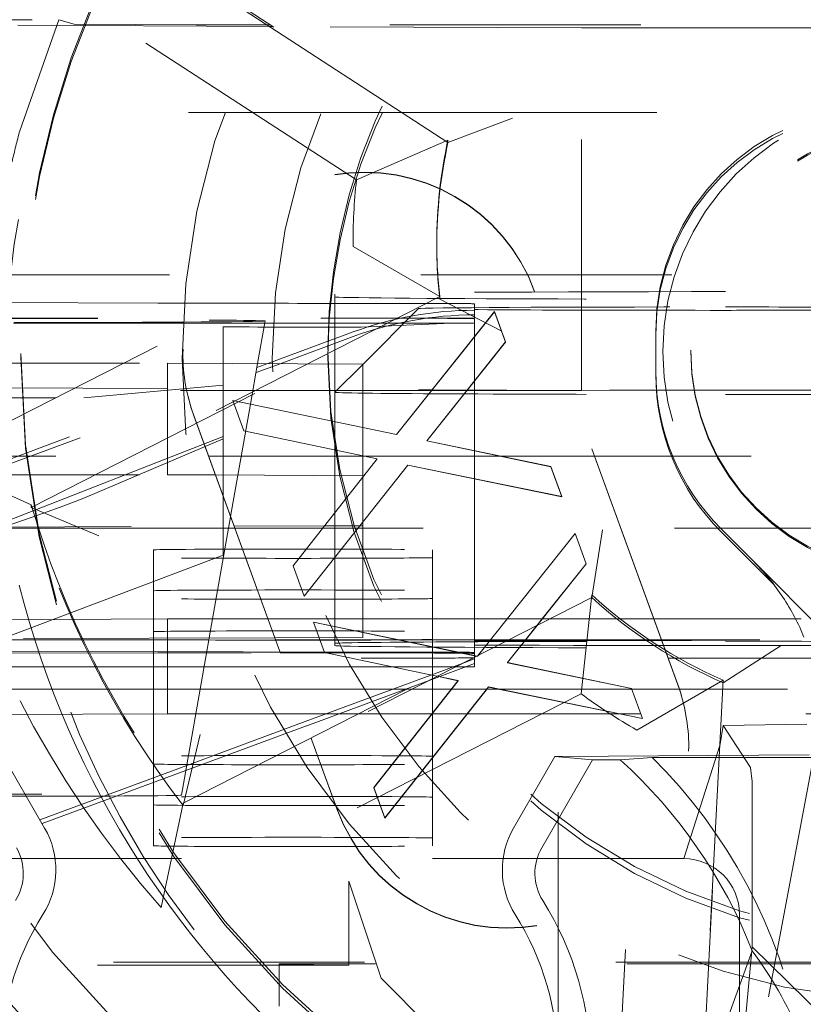
# Model space of a CAD drawing. Units: millimetres. Extents: x 1295 to 1894, y 72 to 806.
# Drawn here: x 1765 to 1768, y 198 to 201 of the extents above; entities that cross this region are included whole.
import ezdxf

# ---------------------------------------------------------------- set-up
doc = ezdxf.new("R2010")
doc.units = ezdxf.units.MM
doc.linetypes.add('_..__..__..__.._', pattern=[1.7999999999999998, 0.8999999999999999, -0.8999999999999999])
doc.linetypes.add('______..__..__..', pattern=[7.200000000000001, 2.7, -0.8999999999999999, 0.8999999999999999, -0.8999999999999999, 0.8999999999999999, -0.8999999999999999])
doc.layers.add('Ansichten', color=7, linetype='Continuous')
doc.layers.add('Maße', color=7, linetype='Continuous')
doc.dimstyles.get("Standard").update_dxf_attribs({"dimtxt": 0.18, "dimasz": 0.18, "dimexe": 0.18, "dimexo": 0.0625, "dimgap": 0.09, "dimtad": 0, "dimtih": 1, "dimtoh": 1, "dimdec": 4, "dimzin": 0, "dimdsep": 46, "dimtxsty": 'Standard', "dimcen": 0.09, "dimadec": 0, "dimazin": 0, "dimtfac": 1, "dimtdec": 4, "dimtofl": 0, "dimtmove": 0, "dimatfit": 3, "dimfxl": 0, "dimtolj": 1, "dimtzin": 0, "dimarcsym": 0})

# ---------------------------------------------------------------- blocks, each defined once
blk = doc.blocks.new('*D17')
at = {"layer": 'Defpoints', "color": 0}
for p in [(1737, 206.0044699117059), (1813.5, 170.504469911706), (1883.070665289074, 170.504469911706)]:
    blk.add_point(p, dxfattribs=at)
at = {"layer": 'Maße', "color": 0, "lineweight": -2}
for p, q in [((1737.0625, 206.0044699117059), (1877.250665289074, 206.0044699117059)), ((1877.070665289074, 194.0044699117059), (1877.070665289074, 182.5044699117059)), ((1813.5625, 170.504469911706), (1877.250665289074, 170.5044699117059))]:
    blk.add_line(p, q, dxfattribs=at)
at = {"layer": 'Maße', "color": 0}
for points in [[(1879.070665289074, 194.0044699117059), (1875.070665289074, 194.0044699117059), (1877.070665289074, 206.0044699117059)], [(1875.070665289074, 182.5044699117059), (1879.070665289074, 182.5044699117059), (1877.070665289074, 170.5044699117059)]]:
    blk.add_solid(points, dxfattribs=at)
at = {"layer": 'Maße', "color": 0, "insert": (1870.980665289074, 188.254469911706), "char_height": 12, "attachment_point": 5, "rotation": 90}
blk.add_mtext('\\A1;35.5', dxfattribs=at)
blk = doc.blocks.new('@725')
at = {"layer": 'Maße', "color": 212, "linetype": '_..__..__..__.._', "lineweight": 9}
for p, q in [((1765.576733816636, 201.8861311159413), (1766.955269553508, 200.9909132427208)), ((1766.955269553508, 200.9815077113669), (1765.576733816636, 201.8767255845876)), ((1766.627525954734, 200.8477054534634), (1765.21148344014, 201.7672801401391)), ((1764.565360448182, 201.4222477853649), (1765.560706523182, 201.4222477853649)), ((1766.313728163575, 201.3981231848123), (1765.05, 201.4039899892074)), ((1765.560706523182, 201.4222477853649), (1765.420399473923, 201.0244669736901)), ((1765.615513850103, 201.4061644320775), (1765.560706523182, 201.4222477853649)), ((1765.615513850103, 201.4061644320775), (1766.053277219959, 201.4039899892074)), ((1766.304693938766, 201.4039899892074), (1766.053277219959, 201.4039899892074)), ((1766.319177408638, 201.4039899892074), (1766.304693938766, 201.4039899892074)), ((1771.246722780042, 201.4039899892074), (1766.319177408638, 201.4039899892074)), ((1766.328315919376, 201.3980554617748), (1766.313728163575, 201.3981231848123)), ((1767.433507185189, 201.3929246582028), (1766.328315919376, 201.3980554617748)), ((1767.433507185189, 200.0929445551071), (1767.433507185189, 201.3929246582028)), ((1767.433507185189, 201.3929246582028), (1770.47189567981, 201.3929246582028)), ((1764.225, 201.0893712468841), (1766.789171732113, 201.0893712468841)), ((1766.789171732113, 201.0893712468841), (1766.803655201985, 201.0893712468841)), ((1766.803655201985, 201.0893712468841), (1770.863892894699, 201.0893712468841)), ((1767.185992807159, 201.0690390473344), (1766.955269553508, 200.9815077113669)), ((1766.627525954734, 200.8477054534634), (1766.955269553508, 200.9909132427208)), ((1766.955269553508, 200.9815077113669), (1766.955269553508, 200.9909132427208)), ((1765.110640463645, 199.8431109720958), (1766.615048949235, 200.6096336498915)), ((1766.615048949235, 200.6096336498915), (1766.925854116067, 200.4296418507545)), ((1766.915, 200.6220012342763), (1766.915, 200.6125957029224)), ((1769.557523592191, 200.5082068132369), (1764.8, 200.5082068132369)), ((1767.778883962551, 199.0388325516511), (1767.265853747563, 200.4483499093984)), ((1766.925854116067, 200.4296418507545), (1765.461292961396, 199.6834220914088)), ((1765.461292961396, 199.6740165600549), (1766.925854116067, 200.4202363194006)), ((1766.55, 200.4387451042764), (1766.55, 200.1879636256238)), ((1766.925854116067, 200.4202363194006), (1766.925854116067, 200.4296418507545)), ((1767.146048121544, 200.3068607067294), (1766.925854116067, 200.4202363194006)), ((1767.778883962551, 199.0377260185506), (1767.265853747563, 200.4472433762979)), ((1765.916025403785, 200.4062903478895), (1764.8, 200.4098552521199)), ((1766.75, 200.4055491112628), (1766.416025403784, 200.4055491112628)), ((1766.850016836356, 200.3865664752826), (1766.65, 200.1865557616138)), ((1767.05, 200.4038893116121), (1767.05, 200.2863306836714)), ((1764.8, 200.35077790721), (1766.580540728934, 200.3525149283243)), ((1764.8, 200.3524355224411), (1766.499145397584, 200.3524355224411)), ((1766.273060634313, 200.1894958384987), (1766.299999524129, 200.3422714635351)), ((1766.499145397584, 200.3524355224411), (1766.815884838704, 200.3524355224411)), ((1766.771070970083, 199.9358008813347), (1767.121431547006, 200.376098629517)), ((1766.771070970083, 199.9352476147844), (1767.121431547006, 200.3755453629669)), ((1766.815884838704, 200.3524355224411), (1767.05, 200.3524355224411)), ((1767.121431547006, 200.376098629517), (1767.161095008544, 200.267326255876)), ((1767.121431547006, 200.376098629517), (1767.121431547006, 200.3755453629669)), ((1767.121431547006, 200.3755453629669), (1767.161095008544, 200.2667729893257)), ((1766.298536166515, 200.3339724810693), (1764.8, 200.3339724810693)), ((1766.150000000003, 200.1901766918248), (1766.150000000003, 200.3209754280931)), ((1766.797421232146, 200.3339724810693), (1766.298536166515, 200.3339724810693)), ((1766.644071640896, 200.3200573421349), (1766.967445944605, 200.3339724810695)), ((1766.967445944606, 200.3339724810693), (1766.797421232146, 200.3339724810693)), ((1766.309192857495, 200.189295930994), (1766.615972222222, 200.3028819057344)), ((1766.353361645201, 200.1890515598659), (1766.615972222222, 200.2862839092276)), ((1767.05, 200.2863306836714), (1767.05, 200.2857774171213)), ((1767.05, 200.2857774171213), (1767.05, 199.8772645389725)), ((1767.7, 200.1625876333098), (1767.7, 200.3040068250493)), ((1767.161095008544, 200.267326255876), (1766.879043726493, 199.9127643749465)), ((1767.161095008544, 200.2667729893257), (1766.879421450519, 199.9126859388606)), ((1767.161095008544, 200.267326255876), (1767.161095008544, 200.2667729893257)), ((1767.825, 200.2380342484191), (1767.825, 200.2336081160173)), ((1765.425, 200.2258623843142), (1765.425, 200.213137253659)), ((1766.005053544052, 200.2260402188078), (1766.005053544052, 200.2249336857073)), ((1766.525, 200.2330548494671), (1766.525, 200.2087111212572)), ((1764.755226409375, 199.613935218969), (1766.270499206982, 200.1749694914901)), ((1764.95, 200.1912832249253), (1765.95, 200.1912832249253)), ((1765.95, 200.1912832249253), (1765.95, 199.7912893470496)), ((1765.95, 200.1912832249253), (1766.65, 200.1874103590736)), ((1766.150000000003, 199.7131984159166), (1766.150000000003, 200.1901766918248)), ((1766.247508446881, 200.044584469372), (1766.273060634313, 200.1894958384987)), ((1766.267368064472, 200.1572121801302), (1766.353361645201, 200.1890515598659)), ((1766.270499206982, 200.1749694914901), (1766.309192857495, 200.189295930994)), ((1766.55, 200.1879636256238), (1766.55, 199.9817340646142)), ((1766.65, 200.1865557616138), (1766.550021428089, 200.0865802501326)), ((1766.65, 199.9609564911216), (1766.65, 200.1874103590736)), ((1764.793009000399, 199.6113263394729), (1766.267368064472, 200.1572121801302)), ((1767.7, 200.1515223023054), (1767.7, 200.1625876333098)), ((1765.05, 200.1040098861115), (1766.898093687673, 200.0954301895583)), ((1766.150000000003, 200.1118106725869), (1765.650000000003, 200.0673783108904)), ((1766.898093687673, 200.0954301895583), (1766.898532321157, 200.095428153221)), ((1766.898532321157, 200.095428153221), (1767.433507185189, 200.0929445551071)), ((1766.896115779941, 200.0929445551071), (1763.45, 200.0929445551071)), ((1764.65, 200.0673783108903), (1765.650000000002, 200.0673783108903)), ((1766.896556033812, 200.0929445551071), (1766.896115779941, 200.0929445551071)), ((1767.433507185189, 200.0929445551071), (1766.896556033812, 200.0929445551071)), ((1766.176322948329, 199.6408778166805), (1766.247414337415, 200.0440507564855)), ((1766.223595008544, 199.9490218328269), (1766.183931547006, 200.057794206468)), ((1766.183931547006, 200.057794206468), (1766.771070970083, 199.9358008813347)), ((1766.183931547006, 200.057794206468), (1766.183931547006, 200.0572409399177)), ((1766.223595008544, 199.9484685662767), (1766.183931547006, 200.0572409399177)), ((1766.183931547006, 200.0572409399177), (1766.771070970083, 199.9352476147844)), ((1766.247414337415, 200.0440507564855), (1766.247508446881, 200.044584469372)), ((1766.044253340541, 200.0037305282171), (1766.464907460409, 198.8480105214057)), ((1766.044253340541, 200.0026239951166), (1766.464567715532, 198.8478374153944)), ((1766.55, 199.9817340646142), (1766.55, 199.9811807980639)), ((1766.55, 199.9811807980639), (1766.55, 199.6553923023361)), ((1766.65, 199.9604032245714), (1766.65, 199.9609564911216)), ((1766.65, 199.787416481198), (1766.65, 199.9604032245714)), ((1766.150000000003, 199.9286816551756), (1765.276198063922, 199.5865168023605)), ((1765.650000000002, 199.7070607883572), (1766.150000000003, 199.9201469394382)), ((1766.701960393159, 199.84826215706), (1766.223595008544, 199.9490218328269)), ((1766.223595008544, 199.9490218328269), (1766.223595008544, 199.9484685662767)), ((1766.701586525162, 199.8477876395568), (1766.223595008544, 199.9484685662767)), ((1766.771070970083, 199.9358008813347), (1766.771070970083, 199.9352476147844)), ((1766.879043726493, 199.9127643749465), (1767.323755264954, 199.8204180319474)), ((1766.879043726493, 199.9127643749465), (1766.879043726493, 199.9122111083963)), ((1766.879421450519, 199.9126859388606), (1766.879043726493, 199.9122111083963)), ((1766.879043726493, 199.9122111083963), (1767.323755264954, 199.8198647653971)), ((1764.65, 199.8582167616889), (1766.09681407958, 199.8582167616889)), ((1766.09681407958, 199.8582167616889), (1766.097216830856, 199.8582167616889)), ((1766.097216830856, 199.8582167616889), (1766.65, 199.8582167616889)), ((1766.399877059826, 199.4648545637837), (1766.701960393159, 199.84826215706)), ((1766.65, 199.8582167616889), (1767.139063866031, 199.8582167616889)), ((1766.701960393159, 199.84826215706), (1766.701960393159, 199.8477088905097)), ((1767.05, 199.8772645389725), (1767.05, 199.8767112724221)), ((1767.05, 199.8767112724221), (1767.05, 199.5992880161828)), ((1767.139063866031, 199.8582167616889), (1767.14172822729, 199.8582167616889)), ((1767.14172822729, 199.8582167616889), (1770.207523592191, 199.8582167616889)), ((1765.110640463645, 199.8431109720957), (1765.461292961396, 199.6834220914088)), ((1766.399877059826, 199.4643012972335), (1766.701960393159, 199.8477088905097)), ((1766.811135072646, 199.8258266030124), (1766.439340200852, 199.3560821901427)), ((1766.811135072646, 199.8252733364623), (1766.439340200852, 199.3555289235924)), ((1766.701960393159, 199.8477088905097), (1766.701586525162, 199.8477876395568)), ((1767.362817764954, 199.7128475629875), (1766.811135072646, 199.8258266030124)), ((1766.811135072646, 199.8258266030124), (1766.811135072646, 199.8252733364623)), ((1767.362817764954, 199.7122942964372), (1766.811135072646, 199.8252733364623)), ((1767.323755264954, 199.8204180319474), (1767.362817764954, 199.7128475629875)), ((1767.323755264954, 199.8204180319474), (1767.323755264954, 199.8198647653971)), ((1767.323755264954, 199.8198647653971), (1767.362817764954, 199.7122942964372)), ((1764.95, 199.7912893470496), (1765.95, 199.7912893470496)), ((1766.121519437563, 199.7903403873744), (1765.95, 199.7912893470496)), ((1766.121923001519, 199.79033815459), (1766.121519437563, 199.7903403873744)), ((1766.65, 199.787416481198), (1766.121923001519, 199.79033815459)), ((1766.65, 199.787416481198), (1766.65, 199.782313436662)), ((1766.65, 199.782313436662), (1766.65, 199.7817601701119)), ((1766.65, 199.7817601701119), (1766.65, 199.2745383891381)), ((1766.150000000003, 199.7120918828161), (1766.150000000003, 199.7131984159166)), ((1766.150000000003, 199.5992880161828), (1766.150000000003, 199.7120918828161)), ((1767.362817764954, 199.7128475629875), (1767.362817764954, 199.7122942964372)), ((1765.461292961396, 199.6740165600549), (1765.461292961396, 199.6834220914088)), ((1765.704373804452, 199.5723021951071), (1765.461292961396, 199.6740165600549)), ((1766.168989428648, 199.5992880161828), (1766.176191509674, 199.6401324027895)), ((1766.176191509674, 199.6401324027895), (1766.176322948329, 199.6408778166805)), ((1766.55, 199.6553923023361), (1766.55, 199.6548390357858)), ((1766.55, 199.6548390357858), (1766.55, 199.5992880161828)), ((1764.920035887562, 199.6023636542167), (1766.188463691902, 199.6064153752889)), ((1766.188463691902, 199.6064153752889), (1766.188865975466, 199.6064166602976)), ((1766.188865975466, 199.6064166602976), (1766.512226356721, 199.6074495658096)), ((1766.512226356721, 199.6074495658096), (1766.512663370225, 199.6074509617557)), ((1766.512663370225, 199.6074509617557), (1766.65, 199.607889654218)), ((1766.191057878171, 199.5992880161828), (1764.92168632387, 199.5992880161828)), ((1766.111726403747, 199.2745383891381), (1766.168989428648, 199.5992880161828)), ((1766.150000000003, 199.5029834789746), (1766.150000000003, 199.5992880161828)), ((1766.191460629447, 199.5992880161828), (1766.191057878171, 199.5992880161828)), ((1766.505795946474, 199.5992880161828), (1766.191460629447, 199.5992880161828)), ((1766.506231860125, 199.5992880161828), (1766.505795946474, 199.5992880161828)), ((1766.65, 199.5992880161828), (1766.506231860125, 199.5992880161828)), ((1766.55, 199.5992880161828), (1766.55, 199.2745383891381)), ((1770.466456300743, 199.5992880161826), (1766.65, 199.5992880161828)), ((1767.05, 199.5992880161828), (1767.05, 199.2745383891381)), ((1767.07489076738, 199.1588077831528), (1767.410833206743, 199.5809862738648)), ((1767.075631239064, 199.1591850665457), (1767.410833206743, 199.5804330073145)), ((1767.410833206743, 199.5809862738648), (1767.450496668281, 199.4722139002236)), ((1767.410833206743, 199.5809862738648), (1767.410833206743, 199.5804330073145)), ((1767.410833206743, 199.5804330073145), (1767.450496668281, 199.4716606336735)), ((1767.509240521336, 199.5940663970843), (1767.470642715754, 199.3510448549329)), ((1768.050109142699, 199.481118070976), (1767.934314575051, 199.5969108663519)), ((1768.125110196457, 199.3950528341272), (1767.934314575051, 199.5858455353474)), ((1765.350060938042, 199.2000731089219), (1766.150138273214, 199.5029834583208)), ((1765.899999999998, 199.2742617558629), (1765.899999999998, 199.5218306991511)), ((1766.899999999998, 199.2745383891381), (1766.899999999998, 199.5218306991512)), ((1766.439340200852, 199.3560821901427), (1766.399877059826, 199.4648545637837)), ((1766.399877059826, 199.4648545637837), (1766.399877059826, 199.4643012972335)), ((1766.439340200852, 199.3555289235924), (1766.399877059826, 199.4643012972335)), ((1767.450496668281, 199.4722139002236), (1767.287262409754, 199.2670148835244)), ((1767.450496668281, 199.4716606336735), (1767.28800250094, 199.2673919730474)), ((1767.450496668281, 199.4722139002236), (1767.450496668281, 199.4716606336735)), ((1768.050109142699, 199.481118070976), (1770.182198576747, 197.3379959382146)), ((1769.109909631073, 198.410268472173), (1768.125110196457, 199.3950528341272)), ((1766.006081561083, 198.614230626941), (1767.470642715754, 199.3604503862867)), ((1766.439340200852, 199.3560821901427), (1766.439340200852, 199.3555289235924)), ((1767.470642715754, 199.3604503862867), (1767.432231848766, 199.0058464531899)), ((1767.470642715754, 199.3510448549329), (1767.470642715754, 199.3604503862867)), ((1767.470642715754, 199.3510448549329), (1766.006081561083, 198.6048250955871)), ((1765.949999999998, 199.2745383891381), (1765.098480232116, 199.2698272150937)), ((1765.899999999998, 199.2055000619046), (1765.899999999998, 199.2742617558629)), ((1765.949999999998, 198.9345435929439), (1765.949999999998, 199.2745383891381)), ((1765.949999999998, 199.2745383891381), (1766.309258885107, 199.2745383891381)), ((1766.099665352888, 199.2061378501295), (1766.111726403747, 199.2745383891381)), ((1766.309258885107, 199.2745383891381), (1766.309661636383, 199.2745383891381)), ((1766.309661636383, 199.2745383891381), (1766.65, 199.2745383891381)), ((1766.512996668281, 199.1539094771746), (1766.473333206743, 199.2626818508156)), ((1766.473333206743, 199.2626818508156), (1767.04545372389, 199.1438090898997)), ((1766.473333206743, 199.2626818508156), (1766.473333206743, 199.2621285842654)), ((1766.512996668281, 199.1533562106243), (1766.473333206743, 199.2621285842654)), ((1766.473333206743, 199.2621285842654), (1767.04468239857, 199.1434160860347)), ((1766.55, 199.2745383891381), (1766.55, 199.2467523515022)), ((1766.65, 199.2745383891381), (1766.65, 199.2259747780097)), ((1766.65, 199.2745383891381), (1767.166981726391, 199.2745383891381)), ((1766.899999999998, 199.1992941383068), (1766.899999999998, 199.2745383891381)), ((1767.05, 199.2745383891381), (1767.05, 199.1992941383068)), ((1767.166981726391, 199.2745383891381), (1767.167421980261, 199.2745383891381)), ((1767.167421980261, 199.2745383891381), (1767.302028346907, 199.2745383891381)), ((1767.274680859579, 199.2511988302794), (1767.16844538623, 199.1176520192942)), ((1767.275420950766, 199.2515759198023), (1767.168823110256, 199.1175735832082)), ((1767.287262409754, 199.2670148835244), (1767.274680859579, 199.2511988302794)), ((1767.28800250094, 199.2673919730474), (1767.275420950766, 199.2515759198023)), ((1767.302028346907, 199.2745383891381), (1767.320488024082, 199.2745383891381)), ((1767.320488024082, 199.2745383891381), (1770.791210898258, 199.2745383891381)), ((1766.55, 199.2467523515022), (1766.55, 199.246199084952)), ((1766.55, 199.246199084952), (1766.55, 199.2075763477508)), ((1766.65, 199.2259747780097), (1766.65, 199.2254215114595)), ((1766.65, 199.2254215114595), (1766.65, 199.2078957763425)), ((1766.33388271523, 199.2068860073516), (1765.134311676008, 199.2030542344745)), ((1765.136329403442, 199.1992941383068), (1766.336645971877, 199.1992941383068)), ((1765.899999999998, 199.1992941383068), (1765.899999999998, 199.2055000619046)), ((1765.899999999998, 198.7818420250814), (1765.899999999998, 199.1992941383068)), ((1766.090128913697, 199.1520548694286), (1766.098458602801, 199.1992941383068)), ((1766.098458602801, 199.1992941383068), (1766.099665352888, 199.2061378501295)), ((1766.334284998794, 199.2068872923604), (1766.33388271523, 199.2068860073516)), ((1766.65, 199.2078957763425), (1766.334284998794, 199.2068872923604)), ((1766.336645971877, 199.1992941383068), (1766.337048723153, 199.1992941383068)), ((1766.337048723153, 199.1992941383068), (1766.775747952051, 199.1992941383068)), ((1766.55, 199.2075763477508), (1766.55, 199.1992941383068)), ((1766.55, 199.1992941383068), (1766.55, 199.188764235915)), ((1766.55, 199.188764235915), (1766.549999999999, 199.1865511697139)), ((1766.549999999998, 199.188764235915), (1766.549999999998, 199.1865511697144)), ((1766.549999999999, 199.1865511697139), (1766.55, 199.1788054380109)), ((1766.775747952051, 199.1992941383068), (1766.778410758419, 199.199294138307)), ((1766.778410758419, 199.199294138307), (1767.107107200028, 199.1992941383068)), ((1766.899999999998, 199.1740308442789), (1766.899999999998, 199.1992941383068)), ((1767.05, 199.1992941383068), (1767.05, 199.1539084432507)), ((1767.107107200028, 199.1992941383068), (1767.107547453898, 199.199294138307)), ((1767.107547453898, 199.199294138307), (1767.154350929497, 199.1992941383068)), ((1767.154350929497, 199.1992941383068), (1767.172810606673, 199.1992941383068)), ((1767.172810606673, 199.1992941383068), (1769.699679796749, 199.1992941383068)), ((1768.149344086374, 199.1783846437517), (1767.942017720542, 199.0449350327583)), ((1765.916025403785, 199.1563094795281), (1765.158096485831, 199.1587305211968)), ((1765.350000000001, 199.1513328305955), (1766.353746317639, 199.1523120435496)), ((1766.00024379957, 198.642299100502), (1766.090128913697, 199.1520548694286)), ((1766.353746317639, 199.1523120435496), (1766.354148925957, 199.1523124363174)), ((1766.354148925957, 199.1523124363174), (1766.580540728934, 199.1525332946978)), ((1766.75, 199.1555682429015), (1766.416025403784, 199.1555682429015)), ((1766.903743439118, 199.0716051984732), (1766.512996668281, 199.1539094771746)), ((1766.512996668281, 199.1539094771746), (1766.512996668281, 199.1533562106243)), ((1766.902975174415, 199.0712137540466), (1766.512996668281, 199.1533562106243)), ((1766.899999999998, 199.1734775777286), (1766.899999999998, 199.1740308442789)), ((1766.899999999998, 199.0696978501662), (1766.899999999998, 199.1734775777286)), ((1767.04468239857, 199.1434160860347), (1767.057794929004, 199.1406916203869)), ((1767.04545372389, 199.1438090898997), (1767.058566254324, 199.141084624252)), ((1767.050000000001, 199.1539084432507), (1767.050000000001, 199.1503538499455)), ((1767.05, 199.1503538499452), (1767.05, 199.1539084432507)), ((1767.050000000001, 199.1461254978253), (1767.050000000001, 199.1503538499455)), ((1767.05, 199.1461254978246), (1767.05, 199.1503538499452)), ((1767.050000000002, 199.1428644840394), (1767.050000000001, 199.1461254978253)), ((1767.05, 199.1428644840396), (1767.05, 199.1461254978246)), ((1767.050000000002, 199.142311217489), (1767.050000000002, 199.1428644840394)), ((1767.05, 199.1423112174895), (1767.05, 199.1428644840396)), ((1767.050000000002, 199.136719966472), (1767.050000000002, 199.142311217489)), ((1767.05, 199.1367199664708), (1767.05, 199.1423112174895)), ((1767.06047262982, 199.1401352591321), (1767.06304322044, 199.1433657175112)), ((1767.06047262982, 199.1406885256824), (1767.062302748756, 199.1429884341181)), ((1767.062302748756, 199.1429884341181), (1767.07489076738, 199.1588077831528)), ((1767.06304322044, 199.1433657175112), (1767.075631239064, 199.1591850665457)), ((1766.887383630304, 199.0538640557614), (1767.05, 199.1140732516344)), ((1766.939029645225, 199.0895841433234), (1767.006566741658, 199.1145899547032)), ((1767.006566741658, 199.1145899547032), (1767.05, 199.1306712481412)), ((1767.050000000002, 199.1353373221902), (1767.050000000002, 199.136719966472)), ((1767.05, 199.1353373221902), (1767.05, 199.1367199664708)), ((1767.05, 199.1306712481412), (1767.05, 199.1353373221902)), ((1767.05, 199.1140732516344), (1767.05, 199.1306712481412)), ((1767.05, 199.1024546540797), (1767.05, 199.1140732516344)), ((1767.057794929004, 199.1406916203869), (1767.06047262982, 199.1401352591321)), ((1767.058566254324, 199.141084624252), (1767.06047262982, 199.1406885256824)), ((1767.06047262982, 199.1406885256824), (1767.06047262982, 199.1401352591321)), ((1767.16844538623, 199.1176520192942), (1767.613156924691, 199.0253056762951)), ((1767.16844538623, 199.1176520192942), (1767.16844538623, 199.117098752744)), ((1767.168823110256, 199.1175735832082), (1767.16844538623, 199.117098752744)), ((1767.16844538623, 199.117098752744), (1767.613156924691, 199.0247524097449)), ((1765.188295011588, 199.1024546540797), (1766.081382919459, 199.1024546540797)), ((1766.081382919459, 199.1024546540797), (1766.371893201107, 199.1024546540797)), ((1766.371893201107, 199.1024546540797), (1766.372295952383, 199.1024546540797)), ((1766.372295952383, 199.1024546540797), (1766.964289831461, 199.1024546540797)), ((1766.443728798041, 198.9061975274498), (1766.939029645225, 199.0895841433234)), ((1766.916803939064, 199.0688542223736), (1766.903743439118, 199.0716051984732)), ((1766.964289831461, 199.1024546540797), (1766.982749508637, 199.1024546540797)), ((1766.982749508637, 199.1024546540797), (1767.018619840742, 199.1024546540797)), ((1767.018619840742, 199.1024546540797), (1767.05, 199.1024546540797)), ((1766.689278719563, 198.6697422081314), (1766.991362052896, 199.0531498014076)), ((1766.689278719563, 198.6691889415812), (1766.991362052896, 199.0525965348574)), ((1766.819846533871, 199.0288582443817), (1766.887383630304, 199.0538640557614)), ((1766.899999999998, 199.0602923188125), (1766.899999999998, 199.0696978501662)), ((1766.899999999998, 198.9371920475256), (1766.899999999998, 199.0602923188125)), ((1766.916035674361, 199.0684627779469), (1766.902975174415, 199.0712137540466)), ((1766.990988184899, 199.0526752839045), (1766.916035674361, 199.0684627779469)), ((1766.991362052896, 199.0531498014076), (1766.916803939064, 199.0688542223736)), ((1766.991362052896, 199.0525965348574), (1766.990988184899, 199.0526752839045)), ((1766.991362052896, 199.0531498014076), (1766.991362052896, 199.0525965348574)), ((1767.942017720542, 199.0543405641121), (1767.632172731473, 198.8760053130582)), ((1767.942017720542, 199.0543405641121), (1767.855992302741, 197.4129029315458)), ((1767.855992302741, 197.4034974001919), (1767.942017720542, 199.0449350327583)), ((1767.942017720542, 199.0449350327583), (1767.942017720542, 199.0543405641121)), ((1766.067263857036, 199.0223827356968), (1765.231262877097, 199.0223827356968)), ((1767.432231848766, 199.0058464531899), (1765.927823363176, 198.2393237753941)), ((1766.401037442061, 199.0223827356968), (1766.067263857036, 199.0223827356968)), ((1766.401440193337, 199.0223827356968), (1766.401037442061, 199.0223827356968)), ((1766.802357117196, 199.0223827356968), (1766.401440193337, 199.0223827356968)), ((1766.449052613201, 198.891570689384), (1766.819846533871, 199.0288582443817)), ((1767.100536732384, 199.0307142473602), (1766.728741860589, 198.5609698344904)), ((1767.100536732384, 199.0301609808099), (1766.728741860589, 198.5604165679401)), ((1766.807137437981, 199.0223827356968), (1766.802357117196, 199.0223827356968)), ((1766.825597115157, 199.0223827356968), (1766.807137437981, 199.0223827356968)), ((1766.96712096344, 199.0223827356968), (1766.825597115157, 199.0223827356968)), ((1766.967556877091, 199.0223827356968), (1766.96712096344, 199.0223827356968)), ((1767.614017434024, 199.0223827356968), (1766.967556877091, 199.0223827356968)), ((1767.652219424691, 198.9177352073351), (1767.100536732384, 199.0307142473602)), ((1767.100536732384, 199.0307142473602), (1767.100536732384, 199.0301609808099)), ((1767.652219424691, 198.9171819407849), (1767.100536732384, 199.0301609808099)), ((1767.613156924691, 199.0253056762951), (1767.652219424691, 198.9177352073351)), ((1767.613156924691, 199.0253056762951), (1767.613156924691, 199.0247524097449)), ((1767.613156924691, 199.0247524097449), (1767.652219424691, 198.9171819407849)), ((1767.614218343947, 199.0223827356968), (1767.614017434024, 199.0223827356968)), ((1769.97210363686, 199.0223827356968), (1767.614218343947, 199.0223827356968)), ((1765.280386784415, 198.9308388470062), (1765.949999999998, 198.9345435929439)), ((1766.433008764758, 198.9345435929439), (1765.949999999998, 198.9345435929439)), ((1766.433411516034, 198.9345435929439), (1766.433008764758, 198.9345435929439)), ((1766.634740775035, 198.9345435929439), (1766.433411516034, 198.9345435929439)), ((1766.653200452211, 198.9345435929439), (1766.634740775035, 198.9345435929439)), ((1766.897913306875, 198.9345435929439), (1766.653200452211, 198.9345435929439)), ((1766.898349220526, 198.9345435929439), (1766.897913306875, 198.9345435929439)), ((1767.645914817637, 198.9345435929439), (1766.898349220526, 198.9345435929439)), ((1766.899999999998, 198.9366387809753), (1766.899999999998, 198.9371920475256)), ((1766.899999999998, 198.7818420250815), (1766.899999999998, 198.9366387809753)), ((1767.64611572756, 198.9345435929439), (1767.645914817637, 198.9345435929439)), ((1769.137386146423, 198.9345435929439), (1767.64611572756, 198.9345435929439)), ((1766.019051180158, 198.748959372854), (1766.443373877031, 198.9060661168871)), ((1766.443373877031, 198.9060661168871), (1766.443728798041, 198.9061975274498)), ((1767.652219424691, 198.9177352073351), (1767.652219424691, 198.9171819407849)), ((1767.94184485638, 198.8924393236285), (1768.241886116991, 198.8974194074232)), ((1766.015920037647, 198.7312020614942), (1766.448697692191, 198.8914392788213)), ((1766.448697692191, 198.8914392788213), (1766.449052613201, 198.891570689384)), ((1767.543806760478, 197.1899079485868), (1767.632172731473, 198.8760053130582)), ((1767.930553064546, 198.8252921691767), (1767.94184485638, 198.8924393236285)), ((1768.039945293511, 198.74144551646), (1767.941844856412, 198.892439323653)), ((1766.067566204244, 198.8595078854619), (1766.006081561083, 198.6048250955871)), ((1766.464567715532, 198.8478374153944), (1766.46745554698, 198.8399032851364)), ((1766.464907460409, 198.8480105214057), (1766.467795291856, 198.8400763911478)), ((1766.46745554698, 198.8399032851364), (1766.55728355553, 198.5931066373693)), ((1766.467795291856, 198.8400763911478), (1766.55728355553, 198.5942131704698)), ((1767.929818734611, 198.8210591529918), (1767.930553064546, 198.8252921691767)), ((1765.35, 198.8011125119722), (1765.509807621135, 198.5243218291614)), ((1767.800000000001, 198.4148947652743), (1767.929818734611, 198.8210591529918)), ((1767.818083759041, 198.81541632796), (1767.818083759041, 198.8165228610604)), ((1768.26994120643, 198.8042144131984), (1768.075341538309, 197.7711542173274)), ((1765.899999999998, 198.7818420250814), (1765.899999999998, 198.7541786975701)), ((1765.899999999998, 198.6352263892712), (1765.899999999998, 198.7541786975701)), ((1766.899999999998, 198.7541786975701), (1766.899999999998, 198.7818420250815)), ((1766.899999999998, 198.6352263892712), (1766.899999999998, 198.7541786975701)), ((1767.190192378865, 198.5243218291614), (1767.338675134595, 198.7814975699189)), ((1767.473468210881, 198.7691739903514), (1767.291287186079, 198.453632028762)), ((1767.35, 198.7814975699189), (1767.338675134595, 198.7814975699189)), ((1767.473468210881, 198.7691739903514), (1767.338675134595, 198.7814975699189)), ((1768.25, 198.7874317865089), (1767.35, 198.7814975699189)), ((1767.35, 197.6815144057609), (1767.35, 198.7814975699189)), ((1767.473468210881, 198.7691739903514), (1767.572683709132, 198.7691739903514)), ((1767.686974195712, 198.7774729886048), (1767.572683709133, 198.7691739903514)), ((1768.44750724532, 198.7774729886048), (1767.686974195712, 198.7774729886048)), ((1765.492641190468, 198.5540545041864), (1766.019051180158, 198.748959372854)), ((1765.500536436572, 198.5403797460964), (1766.015920037647, 198.7312020614942)), ((1768.045107565994, 198.6915319651058), (1768.03994529351, 198.74144551646)), ((1768.045107565994, 198.1700185574042), (1768.045107565994, 198.6915319651058)), ((1766.689278719563, 198.6697422081314), (1766.689278719563, 198.6691889415812)), ((1766.728741860589, 198.5609698344904), (1766.689278719563, 198.6697422081314)), ((1766.728741860589, 198.5604165679401), (1766.689278719563, 198.6691889415812)), ((1765.899999999998, 198.6352263892712), (1765.899999999998, 198.6075630617602)), ((1765.927823363176, 198.2393237753941), (1766.006081561083, 198.614230626941)), ((1766.006081561083, 198.6048250955871), (1766.006081561083, 198.614230626941)), ((1766.899999999998, 198.6075630617603), (1766.899999999998, 198.6352263892712)), ((1765.899999999998, 198.4886107534614), (1765.899999999998, 198.6075630617602)), ((1766.899999999998, 198.4886107534615), (1766.899999999998, 198.6075630617603)), ((1764.092714470592, 198.0357274609576), (1765.492641190468, 198.5540545041864)), ((1766.728741860589, 198.5609698344904), (1766.728741860589, 198.5604165679401)), ((1764.138734352392, 198.0361684629387), (1765.500536436572, 198.5403797460964)), ((1765.899999999998, 198.4886107534614), (1765.899999999998, 198.46094742595)), ((1766.899999999998, 198.46094742595), (1766.899999999998, 198.4886107534615)), ((1767.800000000001, 198.4148947652743), (1765.300000000001, 198.4148947652742)), ((1766.599489191066, 198.3336958763536), (1766.599489191066, 198.0331451264999)), ((1766.599489191066, 198.3336958763536), (1766.715943016809, 197.9861750563081)), ((1768.000000000001, 197.6049071625757), (1768.000000000001, 198.2148978263364)), ((1768.04502572193, 198.0993264661282), (1768.045107565994, 198.1700185574043)), ((1768.045527589019, 198.084497664706), (1767.421198961317, 196.3691951114178)), ((1768.000000000001, 197.6049071625757), (1768.04502572193, 198.0993264661277)), ((1768.303581990917, 197.8456400293533), (1768.04502572193, 198.0993264661277)), ((1766.350000000002, 197.8864940616538), (1766.350000000002, 198.0373218746573)), ((1766.599489191066, 198.0331451264999), (1766.350000000002, 198.0355359459286)), ((1766.715943016809, 197.9861750563081), (1767.07857855408, 197.6218615761239))]:
    blk.add_line(p, q, dxfattribs=at)
at = {"layer": 'Maße', "color": 212, "linetype": '_..__..__..__.._', "lineweight": 9, "extrusion": (0, 0, -1)}
blk.add_lwpolyline([(-1766.293380364574, 197.852262794635), (-1766.244801828412, 197.9019182385899), (-1766.200322152783, 197.949279122826), (-1766.156845084869, 197.9974221608608), (-1766.114380357178, 198.0463247687977), (-1766.072937702213, 198.0959643627399), (-1766.03252685248, 198.1463183587907), (-1765.993157540483, 198.1973641730536), (-1765.954839498727, 198.2490792216317), (-1765.917582459718, 198.3014409206285), (-1765.88139615596, 198.3544266861472), (-1765.846290319958, 198.4080139342913), (-1765.812274684217, 198.4621800811639), (-1765.777681909306, 198.5197529199881), (-1765.744264287624, 198.5779967162632), (-1765.712032454689, 198.6368872441292), (-1765.680997046019, 198.6964002777268), (-1765.651168697133, 198.7565115911964), (-1765.622558043548, 198.8171969586784), (-1765.595175720784, 198.8784321543132), (-1765.569032364357, 198.9401929522413), (-1765.544138609788, 199.002455126603), (-1765.520505092593, 199.0651944515388), (-1765.497523350725, 199.1301936792964), (-1765.475863602615, 199.1957358163021), (-1765.455538224684, 199.261793477695), (-1765.436559593356, 199.3283392786146), (-1765.418940085053, 199.3953458341998)], dxfattribs=at)
at = {"layer": 'Maße', "color": 212, "linetype": '_..__..__..__.._', "lineweight": 9}
blk.add_lwpolyline([(1768.231116968679, 199.2086969074959), (1768.227489450481, 199.2175344193254), (1768.223754688723, 199.2263275335166), (1768.219913950791, 199.2350744995524), (1768.215655373274, 199.2444522831019), (1768.211275633526, 199.2537745761221), (1768.206776304487, 199.2630392711111), (1768.202151407846, 199.2722591221189), (1768.197408576153, 199.2814193446489), (1768.192549375072, 199.2905178991364), (1768.187582314089, 199.2995403614645), (1768.182501149857, 199.3084995396198), (1768.17730742941, 199.3173934686795), (1768.171994373742, 199.3262338794451), (1768.166570280464, 199.3350070842711), (1768.161036695109, 199.3437111650338), (1768.155402703354, 199.3523328557063), (1768.149661299023, 199.3608838798767), (1768.143814016963, 199.3693623733218), (1768.137853306625, 199.3777791653621), (1768.131788127786, 199.386121487935), (1768.125620022414, 199.3943875062903), (1768.118979809142, 199.4030530492645), (1768.112226177304, 199.4116310935941), (1768.105360962966, 199.4201194993427), (1768.098374210406, 199.4285301701093), (1768.091277439669, 199.4368488404796), (1768.084072510406, 199.4450733888459), (1768.075788035323, 199.4542677421069), (1768.067366128576, 199.4633401033534), (1768.058804694922, 199.472292270055), (1768.050109142699, 199.481118070976)], dxfattribs=at)
for centre, major_axis, ratio, start_param, end_param in [((1768.625, 200.6181283684247), (-5.249999999999977, 0), 0.9999846946890939, 4.547990989983256, 6.283185307179586), ((1768.625, 200.6218486809239), (-4.899999999999904, 0), 0.9999846946890938, 3.141592653589793, 5.562213415636077), ((1768.625, 200.2325015829169), (-5.249999999999977, 0), 0.9999846946890939, 4.136430327226401, 6.283185307179586), ((1768.625, 200.6095527368962), (-4.599999999999937, 0), 0.9999846946890938, 3.141592653589793, 5.690921583740018), ((1768.625, 200.6095527368962), (-4.494999999999916, 0), 0.9999846946890936, 2.950607229933368, 5.690540673957356), ((1768.625, 200.6153620356735), (-4.599999999999937, 0), 0.9999846946890938, 3.141592653589793, 6.283185307179586), ((1768.625, 200.2408005811703), (-4.424999999999901, 0), 0.9999846946890939, 2.950607229933692, 5.690276689866518), ((1768.625, 200.6137022360229), (-4.424999999999901, 0), 0.9999846946890939, 3.141592653589793, 6.283185307179586), ((1768.625, 200.6081695705206), (-4.424999999999901, 0), 0.9999846946890939, 3.141592653589793, 6.283185307179586), ((1768.625, 200.2380342484191), (-4.136324865405161, 0), 0.9999846946890936, 5.725359685802951, 11.97227892941944), ((1768.625, 200.2258623843142), (-3.200000000000092, 0), 0.9999846946890939, 4.13643032722678, 6.283185307179586), ((1768.625, 200.213137253659), (-3.200000000000092, 0), 0.9999846946890939, 4.13643032722678, 6.283185307179586), ((1768.625, 200.2330548494671), (-2.099999999999991, 0), 0.9999846946890937, 4.136430327226904, 6.283185307179586), ((1768.625, 200.2087111212572), (-2.099999999999991, 0), 0.9999846946890937, 4.136430327226275, 6.283185307179586), ((1768.625, 200.2380342484191), (-0.7999999999999119, 0), 0.9999846946890937, 4.136430327227098, 6.283185307179586), ((1768.625, 200.2336081160173), (-0.7999999999999119, 0), 0.9999846946890938, 4.136430327225451, 6.283185307179586), ((1768.65, 200.1744799832043), (-3.339583740234353, 0), 0.9999846946890938, 6.025831150260092, 6.060270347153944), ((1768.625, 200.6220012342763), (-1.709999999999878, 0), 0.9999846946890938, 6.065734343629816, 6.283185307179586), ((1766.655053544052, 200.2260402188078), (-0.6500000000000394, 2.013567268462667e-12), 0.9999846946890937, 3.490658503991747, 6.283185307179586), ((1766.655053544052, 200.2249336857073), (-0.6500000000000394, 0), 0.9999846946890938, 3.4906585039882, 6.283185307179586), ((1768.625, 200.6218486809239), (-4.899999999999904, 0), 0.9999846946890938, 0, 3.141592653589793), ((1768.625, 200.6181283684247), (-4.899999999999904, 0), 0.9999846946890938, 0, 3.141592653589793), ((1768.625, 200.6137022360229), (-4.899999999999904, 0), 0.9999846946890938, 0, 3.141592653589793), ((1768.625, 200.6137022360229), (-4.899999999999904, 0), 0.9999846946890938, 0, 3.141592653589793), ((1768.625, 200.6153620356735), (-4.599999999999937, 0), 0.9999846946890938, 0, 2.549328930150271), ((1768.625, 200.6095527368962), (-4.599999999999937, 0), 0.9999846946890938, 0, 2.549328930150271), ((1768.625, 200.6137022360229), (-4.424999999999901, 0), 0.9999846946890939, 0, 0.9948376736367502), ((1768.625, 200.6081695705206), (-4.424999999999901, 0), 0.9999846946890939, 0, 0.9948376736367502), ((1768.625, 200.6137022360229), (-4.424999999999901, 0), 0.9999846946890939, 0.9948376736367758, 3.141592653589817), ((1768.625, 200.6081695705206), (-4.424999999999901, 0), 0.9999846946890939, 0.9948376736367758, 3.141592653589817), ((1768.625, 200.6220012342763), (-1.709999999999878, 0), 0.9999846946890938, 0, 0.1127312084300955), ((1768.625, 200.6181283684247), (-5.249999999999977, 0), 0.9999846946890939, 1.406398336393505, 3.141592653589772), ((1768.15, 200.4387451042764), (1.600000000000046, 0), 0.005532665502263947, 0, 3.141592653589771), ((1768.15, 200.4287863063723), (1.600000000000046, 0), 0.005532665502263947, 3.141592653589771, 6.283185307179586), ((1766.75, 200.4038893116121), (0.300000000000189, 0), 0.005532665502263947, 0, 1.570796326794897), ((1767.245800090256, 203.9275688354033), (-40.60000000000566, 0), 0.0888647233930088, 1.543802898802995, 1.555974886383136), ((1768.625, 200.2380342484191), (-0.7999999999999119, 0), 0.9999846946890938, 0, 3.141592653589793), ((1768.625, 200.2325015829169), (-5.249999999999977, -2.508298287376606e-12), 0.9999846946890939, 0, 3.141592653589306), ((1768.625, 200.2258623843142), (-3.200000000000092, -2.508298287376684e-12), 0.9999846946890939, 0, 3.141592653588995), ((1768.625, 200.213137253659), (-3.200000000000092, 0), 0.9999846946890939, 0, 3.141592653589793), ((1766.655053544052, 200.2260402188078), (-0.6500000000000394, 0), 0.9999846946890938, 0, 0.3490658503988802), ((1766.655053544052, 200.2249336857073), (-0.6500000000000394, 0), 0.9999846946890938, 0, 0.3490658503988802), ((1768.625, 200.2330548494671), (-2.099999999999991, -2.508298287376619e-12), 0.9999846946890937, 0, 3.141592653588576), ((1768.625, 200.2087111212572), (-2.099999999999991, 0), 0.9999846946890937, 0, 3.141592653589793), ((1768.625, 200.2336081160173), (-0.7999999999999119, -2.508298287376357e-12), 0.9999846946890938, 0, 3.141592653586603), ((1767.949999999998, 200.0865373949341), (1.400000000000068, 0), 0.005532665502478219, 1.570796326794897, 3.141592653589771), ((1767.949999999998, 200.0865373949341), (1.400000000000068, 0), 0.005532665502264169, 3.141592653587363, 4.71238898038469), ((1767.949999999998, 200.0904102607863), (0.700000000000145, 0), 0.005532665502264169, 0, 1.570796326794897), ((1767.949999999998, 200.0826645290828), (0.700000000000145, 0), 0.005532665502253733, 4.71238898038469, 6.283185307179586), ((1768.625, 200.6095527368962), (-4.494999999999916, 0), 0.9999846946890936, 0.1909854236564257, 2.548948020367978), ((1768.625, 200.6220012342763), (-3.299999999999858, 0), 0.9999846946890938, 0.2884037610455027, 0.6540740350313251), ((1768.625, 200.2408005811703), (-4.424999999999901, 0), 0.9999846946890939, 0.1909854236561011, 2.619679749107999), ((1768.625, 200.6220012342763), (-1.709999999999878, 0), 0.9999846946890938, 0.8297465876470315, 1.159928759626806), ((1768.15, 199.188764235915), (1.600000000000046, 0), 0.005532665502263947, 0, 3.141592653589771), ((1768.15, 199.1788054380109), (1.600000000000046, 0), 0.005532665502263947, 3.141592653589771, 6.283185307179586), ((1766.75, 199.1539084432507), (0.300000000000189, 0), 0.005532665502263947, 0, 1.570796326794897), ((1766.650000000002, 199.1353373221902), (0.3999999999999559, 0), 0.005532665501542092, 4.697567539972406, 6.283185307179586), ((1767.16808375904, 198.8165228610604), (-0.6500000000000394, 0), 0.9999846946890938, 3.141592653589793, 3.490658503988672), ((1767.16808375904, 198.81541632796), (-0.6500000000000394, 0), 0.9999846946890938, 3.141592653589793, 3.490658503988672), ((1767.16808375904, 198.8165228610604), (-0.6500000000000394, 0), 0.9999846946890938, 0.3490658503984075, 3.141592653589281), ((1767.16808375904, 198.81541632796), (-0.6500000000000394, -2.70043215577104e-12), 0.9999846946890938, 0.3490658503947809, 3.141592653585694), ((1766.399999999998, 198.7818420250815), (0.4999999999999449, 0), 0.005532665502264169, 0, 3.141592653589771), ((1766.399999999998, 198.7541786975701), (0.4999999999999449, 0), 0.005532665502264169, 3.141592653589771, 6.283185307179586), ((1766.399999999998, 198.6352263892712), (0.4999999999999449, 0), 0.005532665502264169, 0, 3.141592653589771), ((1766.399999999998, 198.6075630617603), (0.4999999999999449, 0), 0.005532665502264169, 3.141592653590252, 6.283185307179586), ((1766.399999999998, 198.4886107534615), (0.4999999999999449, 0), 0.005532665502264169, 0, 3.141592653589771), ((1765.25, 198.3620005453905), (-0.1832657716824837, 0), 0.9999846946890936, 2.579522850579208, 3.665191429184088), ((1766.399999999998, 198.46094742595), (0.4999999999999449, 0), 0.005532665502264169, 3.141592653589771, 6.283185307179586), ((1767.45, 198.3620005453905), (-0.1832657716824837, 0), 0.9999846946890938, 5.759586531584683, 6.845255110188314), ((1767.800000000001, 198.2148978263364), (-0.199999999999978, 0), 0.9999846946890938, 3.141592653589793, 4.71238898038469), ((1766.35, 197.6815144057609), (-0.9999999999998898, 0), 0.9999846946890938, 5.721115504173536, 6.283185307179586), ((1766.35, 197.6815144057609), (-0.9999999999998899, 0), 0.9999846946890938, 3.141592653589793, 3.703662456595391), ((1766.783640518665, 197.232991784259), (1.544475471620061, 0.01915446905891401), 0.9543974791929875, 0.3722610229401043, 0.6028138240485957)]:
    blk.add_ellipse(centre, major_axis=major_axis, ratio=ratio, start_param=start_param, end_param=end_param, dxfattribs=at)
for centre, major_axis, ratio in [((1768.625, 200.6070630374201), (-4.224999999999923, 0), 0.9999846946890938), ((1768.625, 200.6236610339269), (-4.000000000000004, 0), 0.9999846946890938), ((1768.625, 200.2269689174146), (-4.249999999999865, 0), 0.999984694689094), ((1768.625, 200.2076045881567), (-2.622649730810167, 0), 0.9999846946890938), ((1768.625, 200.2076045881567), (-2.299999999999969, 0), 0.9999846946890938), ((1768.625, 200.2330548494671), (-0.8999999999999009, 0), 0.9999846946890938)]:
    blk.add_ellipse(centre, major_axis=major_axis, ratio=ratio, dxfattribs=at)
at = {"layer": 'Maße', "color": 212, "linetype": '_..__..__..__.._', "lineweight": 9, "extrusion": (0, 0, -1)}
for centre, major_axis, ratio, start_param, end_param in [((1768.65, 200.1561835637161), (3.281860172816398, 0), 0.9999846946890938, 1.938832037139326, 3.532342181259983), ((1768.5, 200.3040068250493), (0.7999999999999119, 0), 0.9999846946890938, 3.141592653589793, 4.71238898038469), ((1768.5, 200.2929414940449), (0.7999999999999119, 0), 0.9999846946890938, 3.141592653589793, 4.71238898038469), ((1768.625, 200.6125957029224), (1.7100000000001, 0), 0.9999846946890938, 3.141592653589793, 3.359043617139562), ((1768.625, 200.6236610339269), (2.010000000000067, 0), 0.9999846946890939, 3.134613692095379, 3.253291370204157), ((1768.625, 200.6125957029224), (1.7100000000001, 0), 0.9999846946890938, 3.028861445159519, 3.141592653589599), ((1766.416025403784, 200.411081776765), (-1.000000000000112, 0), 0.005532665502183691, 4.71238898038469, 5.235987755981392), ((1767.05, 199.1306712481412), (1.249999999999973, -2.564480307819824e-12), 0.9999846946890939, 4.357781576355625, 4.712388980382646), ((1767.949999999998, 200.3865328033409), (-1.099999999999879, 0), 0.005532665502399071, 4.71238898038469, 6.288718085590577), ((1767.949999999998, 200.3865328033409), (-1.099999999999879, 0), 0.005532665502264293, 0.005532778410582357, 1.570796326794897), ((1767.949999999998, 200.3904056691923), (-0.3999999999999559, 0), 0.005532665503546581, 1.570796326794897, 3.141592653589771), ((1767.949999999998, 200.3826599374894), (-0.3999999999999559, 0), 0.005532665502264293, 3.141592653589771, 4.71238898038469), ((1765.300000000001, 200.3422768610549), (-1.000000000000112, 0), 0.005532665502264071, 6.282209733890024, 9.425753534056101), ((1765.300000000001, 200.3422768610549), (-1.000000000000112, 0), 0.005532665502264071, 3.142568226879208, 4.712388980384801), ((1766.650000000001, 200.3503354835718), (-0.4000000000001779, 0), 0.005532665501957209, 1.396263401594118, 3.141592653599483), ((1767.05, 199.1140732516344), (1.249999999999973, 0), 0.9999846946890937, 4.357781576358385, 4.7123889803854), ((1766.650000000001, 200.3353189558171), (-0.400000000000178, 0), 0.005532665502264294, 3.141592653589771, 3.795661407177263), ((1768.5, 200.1625876333098), (0.7999999999999118, 1.089684161449919e-12), 0.9999846946890938, 2.356194490193634, 3.14159265359118), ((1768.5, 200.1515223023054), (0.7999999999999118, 1.089684161449919e-12), 0.9999846946890938, 2.356194490193634, 3.14159265359118), ((1768.625, 200.6236610339269), (3.600000000000048, 0), 0.9999846946890938, 2.417673500409098, 2.923034010693258), ((1762.799873847449, 207.1820236982731), (8.000000000000007, -3.841392205953856e-11), 0.9999846946890942, 1.20652795354407, 1.360028075166065), ((1768.625, 200.6125957029224), (3.300000000000081, 0), 0.9999846946890938, 2.487518618558429, 2.853188892544258), ((1766.399999999998, 199.5218306991512), (-0.500000000000167, 0), 0.005532665502264293, 0, 3.141592653589771), ((1766.399999999998, 199.4941673716401), (-0.500000000000167, 0), 0.005532665502264293, 3.141592653589771, 6.283185307179586), ((1766.399999999998, 199.3752150633413), (-0.4999999999999449, 0), 0.005532665502264293, 0, 3.141592653589771), ((1766.399999999998, 199.3475517358299), (-0.4999999999999449, 0), 0.005532665502264293, 3.141592653589771, 6.283185307179586), ((1768.625, 200.6125957029224), (1.7100000000001, 0), 0.9999846946890938, 1.981663893963072, 2.311846065942871), ((1766.399999999998, 199.2285994275311), (-0.4999999999999449, 0), 0.005532665502264293, 0, 3.141592653589771), ((1766.399999999998, 199.2009361000202), (-0.4999999999999449, 0), 0.005532665502264293, 3.141592653589771, 6.283185307179586), ((1767.949999999998, 199.1865511697144), (-1.399999999999846, 0), 0.005532665502264294, 0, 1.570796326794897), ((1767.949999999998, 199.1865511697144), (-1.399999999999846, 0), 0.005532665502407064, 4.71238898038469, 6.283185307179586), ((1767.949999999998, 199.1904240355657), (-0.6999999999999228, 0), 0.005532665502410395, 1.570796326794897, 3.141592653589771), ((1767.949999999998, 199.1826783038624), (-0.6999999999999229, 0), 0.005532665502264294, 3.141592653589771, 4.71238898038469), ((1766.416025403784, 199.1611009084037), (-1.000000000000112, 0), 0.005532665502183469, 4.71238898038469, 5.235987755981374), ((1766.650000000001, 199.1503538499455), (-0.400000000000178, 0), 0.005532665501672552, 1.396263401595027, 3.141592653608473), ((1767.245800090256, 199.3577260465132), (-40.59999999999997, 0), 0.005532665502264515, 4.633510369512908, 4.727210420796456), ((1768.625, 200.6236610339269), (2.010000000000067, 0), 0.9999846946890939, 2.087416140898529, 2.206093819007238), ((1766.35, 197.4191946525212), (1.821388331075591, -1.38373143042462e-12), 0.9999846946890937, 5.448339748124549, 5.909253821556829), ((1766.35, 197.4274936507746), (1.900000000000013, -1.450304590258535e-12), 0.9999846946890938, 5.492939422403464, 6.092833127195762), ((1765.300000000002, 198.6423028800837), (-0.7002441327956799, 0), 0.005532665502264293, 6.282209733890185, 9.425753534059634), ((1765.300000000002, 198.6423028800837), (-0.7002441327956799, 0), 0.005532665502264293, 3.142568226879128, 4.712388980384531), ((1766.35, 197.4191946525212), (1.500000000000057, -1.355442432510345e-12), 0.9999846946890938, 0.7754120707532051, 3.9888255663556), ((1765.25, 198.374324124958), (0.2999999999999669, 0), 0.9999846946890938, 5.75958653158471, 6.845255110188641), ((1767.45, 198.374324124958), (0.299999999999967, 0), 0.9999846946890938, 2.579522850583699, 3.665191429187629), ((1766.35, 197.6691908261935), (1.116734228317595, 0), 0.9999846946890939, 5.721115504174352, 6.283185307179586), ((1767.245800090256, 198.2577428823551), (-40.59999999999997, 0), 0.005532665502261406, 4.728308640475641, 4.785040443652071), ((1767.245800090256, 198.2577428823551), (-38.59999999999996, 0), 0.005532665502257409, 4.681016354988042, 4.777796328357339), ((1767.245800090256, 198.2577428823551), (-39.84999999999993, 0), 0.005532665502272063, 4.681016354988043, 4.734870173647812)]:
    blk.add_ellipse(centre, major_axis=major_axis, ratio=ratio, start_param=start_param, end_param=end_param, dxfattribs=at)

msp = doc.modelspace()

# ---------------------------------------------------------------- block references
at = {"layer": 'Ansichten', "color": 7, "linetype": '______..__..__..', "lineweight": 9}
msp.add_blockref('@725', (0, 0), dxfattribs=at)

# ---------------------------------------------------------------- dimensions: what is measured, and where the dimension line sits
at = {"layer": 'Maße', "color": 5}
dim = msp.add_linear_dim(base=(1877.070665289074, 170.5044699117059), p1=(1737, 206.0044699117059), p2=(1813.5, 170.504469911706), angle=270, dimstyle='Standard', override={"dimtxt": 12, "dimasz": 12, "dimtad": 1, "dimjust": 0, "dimtih": 0, "dimtoh": 0, "dimdec": 2, "dimlfac": 1, "dimzin": 8, "dimsah": 1, "dimse1": 0, "dimse2": 0, "dimsd1": 0, "dimsd2": 0, "dimadec": 2, "dimazin": 2, "dimtol": 0, "dimtp": 0, "dimtm": 0, "dimtfac": 0.5, "dimtzin": 8}, dxfattribs=at)
dim.commit()
dim.dimension.update_dxf_attribs({"geometry": '*D17', "text_midpoint": (1877.070665289074, 188.254469911706), "dimtype": 160})

doc.saveas('drawing.dxf')
